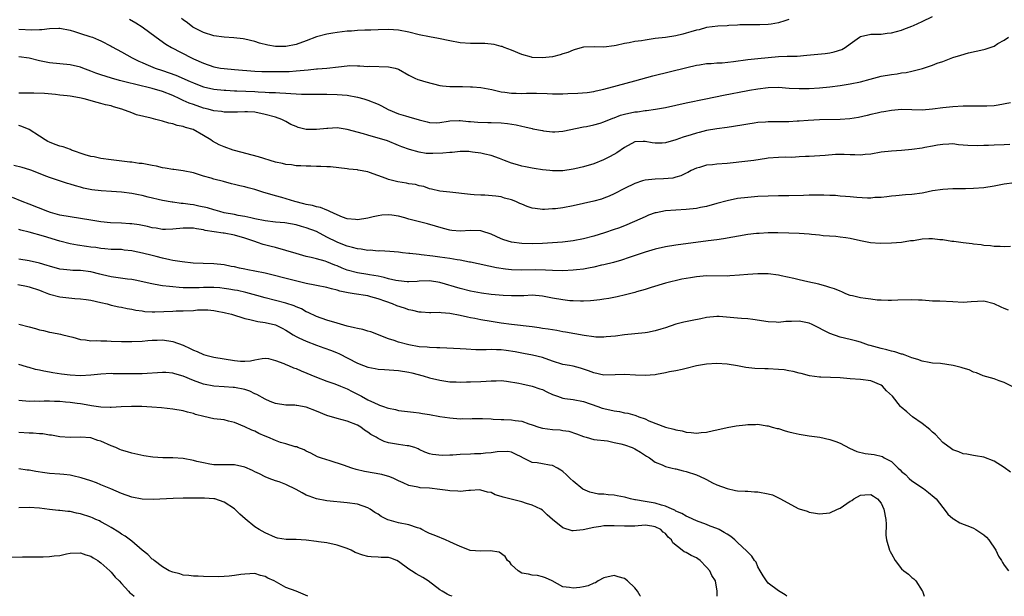
# Model space of a CAD drawing. Units: inches. Extents: x 2556000 to 2559000, y 1557000 to 1560000.
# Drawn here: x 2556383 to 2556575, y 1557000 to 1557112 of the extents above; entities that cross this region are included whole.
import ezdxf

# ---------------------------------------------------------------- set-up
doc = ezdxf.new("R2010")
doc.units = ezdxf.units.IN
doc.header["$MEASUREMENT"] = 0
doc.layers.add('LD25561557_2ft', color=9, linetype='Continuous')

msp = doc.modelspace()

# ---------------------------------------------------------------- linework, layer by layer
at = {"layer": 'LD25561557_2ft'}
for points, elevation in [([(2556404.54, 1557112.54), (2556405.82, 1557111.82), (2556407.04, 1557111.04), (2556409.77, 1557109), (2556411.66, 1557107.66), (2556412.74, 1557107), (2556416.62, 1557105), (2556417, 1557104.83), (2556419, 1557103.93), (2556421, 1557103.25), (2556422.32, 1557103), (2556423, 1557102.89), (2556425, 1557102.7), (2556429, 1557102.4), (2556430.34, 1557102.34), (2556433, 1557102.31), (2556435.66, 1557102.34), (2556437, 1557102.43), (2556438.6, 1557102.6), (2556439.36, 1557102.64), (2556441, 1557102.82), (2556441.18, 1557102.82), (2556443.02, 1557102.98), (2556445.27, 1557103.27), (2556447, 1557103.45), (2556447.49, 1557103.48), (2556449, 1557103.45), (2556449.46, 1557103.46), (2556451, 1557103.32), (2556451.34, 1557103.34), (2556455, 1557103.27), (2556456.32, 1557103), (2556457, 1557102.79), (2556459, 1557101.59), (2556460.16, 1557101), (2556460.75, 1557100.75), (2556461, 1557100.71), (2556462.29, 1557100.29), (2556465, 1557099.63), (2556465.55, 1557099.55), (2556467, 1557099.43), (2556469, 1557099.39), (2556469.41, 1557099.41), (2556471, 1557099.36), (2556471.37, 1557099.37), (2556473, 1557099.23), (2556475.18, 1557098.82), (2556477, 1557098.38), (2556477.7, 1557098.3), (2556479, 1557098.08), (2556479.91, 1557098.09), (2556481, 1557098.04), (2556481.89, 1557098.11), (2556483.87, 1557098.13), (2556485.93, 1557098.07), (2556487, 1557097.98), (2556488, 1557098), (2556489, 1557097.96), (2556489.97, 1557098.03), (2556491.89, 1557098.11), (2556493.74, 1557098.26), (2556495, 1557098.45), (2556495.47, 1557098.53), (2556497, 1557098.9), (2556499.63, 1557099.63), (2556503, 1557100.53), (2556506.5, 1557101.5), (2556513.13, 1557103.13), (2556515, 1557103.56), (2556515.64, 1557103.64), (2556517, 1557103.89), (2556517.91, 1557103.91), (2556519, 1557104.04), (2556520.05, 1557104.05), (2556522.25, 1557104.25), (2556525, 1557104.65), (2556527, 1557104.89), (2556529, 1557105.09), (2556531, 1557105.25), (2556532.71, 1557105.29), (2556533, 1557105.31), (2556534.66, 1557105.34), (2556536.51, 1557105.49), (2556540.13, 1557105.87), (2556541, 1557105.99), (2556541.84, 1557106.16), (2556543.36, 1557106.64), (2556543.98, 1557107), (2556545, 1557107.7), (2556546.79, 1557109), (2556547, 1557109.13), (2556549, 1557109.62), (2556549.6, 1557109.6), (2556551, 1557109.63), (2556552.2, 1557109.8), (2556553, 1557109.87), (2556555, 1557110.41), (2556555.44, 1557110.56), (2556557, 1557111.15), (2556557.31, 1557111.31), (2556559, 1557112.1), (2556561, 1557113.07)], 7116), ([(2556533, 1557112.45), (2556532.22, 1557112.22), (2556531, 1557111.81), (2556529.56, 1557111.56), (2556529, 1557111.5), (2556527.4, 1557111.4), (2556527, 1557111.42), (2556525, 1557111.45), (2556523.44, 1557111.44), (2556523, 1557111.39), (2556521.31, 1557111.31), (2556521, 1557111.26), (2556519.16, 1557111.16), (2556517, 1557110.88), (2556515.52, 1557110.48), (2556515, 1557110.38), (2556513.93, 1557110.07), (2556513, 1557109.78), (2556512.36, 1557109.64), (2556511, 1557109.27), (2556509, 1557108.97), (2556507, 1557108.75), (2556505, 1557108.46), (2556504.32, 1557108.32), (2556503, 1557108.15), (2556501.89, 1557107.89), (2556501, 1557107.79), (2556499.39, 1557107.39), (2556499, 1557107.35), (2556497, 1557107.08), (2556495.13, 1557107.13), (2556493, 1557107.05), (2556491.41, 1557106.59), (2556491, 1557106.52), (2556489.95, 1557106.05), (2556489, 1557105.76), (2556488.44, 1557105.56), (2556487, 1557105.18), (2556485, 1557104.97), (2556483, 1557105.09), (2556482.86, 1557105.14), (2556481, 1557105.62), (2556479, 1557106.48), (2556477.58, 1557107), (2556477.18, 1557107.18), (2556477, 1557107.21), (2556475.59, 1557107.59), (2556473.76, 1557107.76), (2556473, 1557107.79), (2556471, 1557107.78), (2556469, 1557107.91), (2556467, 1557108.29), (2556464.76, 1557108.76), (2556463, 1557109.09), (2556461, 1557109.51), (2556459, 1557110), (2556457, 1557110.37), (2556455, 1557110.51), (2556453, 1557110.47), (2556451.59, 1557110.41), (2556450.4, 1557110.4), (2556449, 1557110.32), (2556447.79, 1557110.21), (2556447, 1557110.17), (2556445, 1557109.95), (2556444.18, 1557109.82), (2556443, 1557109.61), (2556441, 1557109.1), (2556439, 1557108.33), (2556437, 1557107.59), (2556435, 1557107.2), (2556433, 1557107.23), (2556431.48, 1557107.48), (2556429.87, 1557107.87), (2556429, 1557108.17), (2556427, 1557108.66), (2556426.71, 1557108.71), (2556424.92, 1557108.92), (2556423, 1557109.02), (2556421, 1557109.3), (2556419, 1557109.94), (2556417, 1557110.92), (2556416.88, 1557111), (2556415.83, 1557111.83), (2556415, 1557112.4), (2556414.68, 1557112.67)], 7114), ([(2556383, 1557110.59), (2556385.53, 1557110.47), (2556387, 1557110.53), (2556387.48, 1557110.52), (2556389, 1557110.74), (2556390.8, 1557110.8), (2556391, 1557110.79), (2556393, 1557110.37), (2556393.87, 1557110.13), (2556395, 1557109.74), (2556396.83, 1557109.17), (2556397.33, 1557109), (2556398.53, 1557108.53), (2556399, 1557108.3), (2556401, 1557107.26), (2556401.16, 1557107.16), (2556403, 1557106.17), (2556405.11, 1557105), (2556406.37, 1557104.37), (2556407, 1557104.11), (2556407.73, 1557103.73), (2556409.54, 1557103), (2556411, 1557102.51), (2556413.61, 1557101.61), (2556416.4, 1557100.4), (2556417, 1557100.11), (2556417.79, 1557099.79), (2556419, 1557099.34), (2556421, 1557098.89), (2556423, 1557098.67), (2556423.33, 1557098.67), (2556425, 1557098.56), (2556425.44, 1557098.56), (2556429, 1557098.42), (2556429.63, 1557098.37), (2556431, 1557098.32), (2556431.74, 1557098.26), (2556433, 1557098.23), (2556433.84, 1557098.16), (2556435, 1557098.13), (2556435.97, 1557098.03), (2556437, 1557097.99), (2556438.09, 1557097.91), (2556440.12, 1557097.88), (2556441, 1557097.89), (2556443, 1557097.88), (2556445, 1557097.84), (2556447, 1557097.69), (2556449, 1557097.33), (2556450.23, 1557097), (2556451, 1557096.77), (2556453, 1557095.96), (2556453.63, 1557095.63), (2556454.93, 1557094.93), (2556457, 1557094.08), (2556458.33, 1557093.67), (2556459, 1557093.52), (2556461, 1557092.92), (2556462.53, 1557092.53), (2556463, 1557092.38), (2556464.35, 1557092.35), (2556465, 1557092.37), (2556466.63, 1557092.63), (2556467, 1557092.71), (2556468.77, 1557092.77), (2556469, 1557092.8), (2556470.6, 1557092.6), (2556471, 1557092.59), (2556472.45, 1557092.45), (2556474.4, 1557092.4), (2556475, 1557092.41), (2556477, 1557092.34), (2556478.2, 1557092.2), (2556479.92, 1557091.92), (2556481, 1557091.64), (2556481.56, 1557091.56), (2556483, 1557091.19), (2556483.17, 1557091.17), (2556485, 1557090.8), (2556485.24, 1557090.76), (2556487, 1557090.59), (2556487.43, 1557090.57), (2556489, 1557090.67), (2556493, 1557091.53), (2556493.58, 1557091.58), (2556495, 1557091.9), (2556496.24, 1557092.24), (2556497, 1557092.51), (2556498.75, 1557093.25), (2556499, 1557093.32), (2556500.2, 1557093.8), (2556501, 1557094.02), (2556503, 1557094.46), (2556503.51, 1557094.49), (2556505, 1557094.71), (2556505.29, 1557094.71), (2556507.03, 1557094.97), (2556509, 1557095.34), (2556513, 1557096.23), (2556516.87, 1557097), (2556520.29, 1557097.71), (2556525, 1557098.61), (2556525.34, 1557098.66), (2556527, 1557098.98), (2556529, 1557099.24), (2556531, 1557099.28), (2556533.1, 1557099.1), (2556535, 1557098.99), (2556537, 1557099.03), (2556539, 1557099.16), (2556541, 1557099.34), (2556543, 1557099.57), (2556545, 1557099.9), (2556547, 1557100.34), (2556548.84, 1557100.84), (2556551, 1557101.4), (2556553, 1557101.77), (2556554.11, 1557101.89), (2556555, 1557102.04), (2556555.85, 1557102.15), (2556557, 1557102.39), (2556559.07, 1557102.93), (2556561, 1557103.57), (2556561.94, 1557103.94), (2556563, 1557104.3), (2556565, 1557105.03), (2556566.5, 1557105.5), (2556568.05, 1557105.95), (2556571, 1557106.64), (2556571.3, 1557106.7), (2556573, 1557107.28), (2556573.76, 1557107.76), (2556575, 1557108.45), (2556575.8, 1557109)], 7118), ([(2556576.23, 1557096.23), (2556573.79, 1557095.79), (2556573, 1557095.63), (2556571.6, 1557095.6), (2556571, 1557095.54), (2556569.6, 1557095.6), (2556567, 1557095.54), (2556565, 1557095.42), (2556563, 1557095.23), (2556561, 1557094.98), (2556559, 1557094.82), (2556557, 1557094.83), (2556555, 1557094.89), (2556553, 1557094.75), (2556551.53, 1557094.47), (2556551, 1557094.39), (2556550.23, 1557094.23), (2556549, 1557093.93), (2556548.27, 1557093.73), (2556546.62, 1557093.38), (2556544.88, 1557093.12), (2556542.99, 1557092.99), (2556539, 1557092.89), (2556536.79, 1557092.79), (2556535, 1557092.65), (2556534.64, 1557092.64), (2556533, 1557092.53), (2556532.54, 1557092.54), (2556531, 1557092.51), (2556529, 1557092.52), (2556528.47, 1557092.47), (2556527, 1557092.4), (2556526.26, 1557092.26), (2556525, 1557092.09), (2556523.85, 1557091.85), (2556521, 1557091.38), (2556519, 1557091.15), (2556517, 1557090.83), (2556515.56, 1557090.44), (2556515, 1557090.33), (2556514, 1557090), (2556512.46, 1557089.54), (2556511, 1557089.02), (2556509, 1557088.45), (2556508.37, 1557088.37), (2556507, 1557088.35), (2556506.39, 1557088.39), (2556505, 1557088.7), (2556504.66, 1557088.66), (2556503, 1557088.62), (2556501, 1557087.54), (2556499.5, 1557086.5), (2556498.22, 1557085.78), (2556496.88, 1557085.12), (2556495, 1557084.35), (2556493, 1557083.72), (2556491.33, 1557083.33), (2556491, 1557083.26), (2556489, 1557082.97), (2556487, 1557082.94), (2556486.43, 1557083), (2556485, 1557083.16), (2556483.42, 1557083.42), (2556483, 1557083.47), (2556481.73, 1557083.73), (2556481, 1557083.85), (2556480.13, 1557084.13), (2556479, 1557084.47), (2556477.61, 1557085), (2556477, 1557085.26), (2556476.63, 1557085.37), (2556475, 1557085.96), (2556473.8, 1557086.2), (2556473, 1557086.41), (2556471.4, 1557086.6), (2556471, 1557086.67), (2556470.7, 1557086.7), (2556469, 1557086.71), (2556467.45, 1557086.55), (2556467, 1557086.55), (2556465.62, 1557086.38), (2556463.66, 1557086.34), (2556463, 1557086.33), (2556462.37, 1557086.37), (2556461, 1557086.58), (2556459.09, 1557087.09), (2556457.61, 1557087.61), (2556457, 1557087.9), (2556454.8, 1557088.8), (2556454.16, 1557089), (2556453, 1557089.36), (2556451, 1557089.92), (2556450.17, 1557090.17), (2556447, 1557091.03), (2556445, 1557091.32), (2556443.23, 1557091.23), (2556443, 1557091.24), (2556441.02, 1557091.02), (2556439, 1557091.04), (2556437.43, 1557091.43), (2556437, 1557091.58), (2556436.02, 1557092.02), (2556435, 1557092.6), (2556434.73, 1557092.73), (2556434.26, 1557093), (2556433, 1557093.43), (2556431, 1557093.96), (2556429, 1557094.37), (2556427.55, 1557094.45), (2556427, 1557094.49), (2556425.6, 1557094.4), (2556423.63, 1557094.37), (2556423, 1557094.4), (2556422.51, 1557094.51), (2556421, 1557094.69), (2556419.86, 1557095), (2556419, 1557095.21), (2556417, 1557095.87), (2556416.17, 1557096.17), (2556415, 1557096.7), (2556414.78, 1557096.78), (2556414.36, 1557097), (2556413, 1557097.62), (2556411, 1557098.4), (2556409, 1557099.03), (2556405.77, 1557099.77), (2556404.17, 1557100.17), (2556402.58, 1557100.58), (2556401.04, 1557101), (2556399, 1557101.65), (2556397.99, 1557101.99), (2556397, 1557102.4), (2556395.44, 1557103), (2556395, 1557103.18), (2556393, 1557103.66), (2556391, 1557103.83), (2556389, 1557104.03), (2556387, 1557104.43), (2556385, 1557104.91), (2556383, 1557105.21)], 7120), ([(2556576.09, 1557088.09), (2556575, 1557088.01), (2556573, 1557087.96), (2556571.9, 1557087.9), (2556571, 1557087.89), (2556569.84, 1557087.84), (2556567.89, 1557087.89), (2556567, 1557087.99), (2556566.06, 1557088.06), (2556565, 1557088.21), (2556564.18, 1557088.18), (2556563, 1557088.12), (2556561.96, 1557087.96), (2556561, 1557087.75), (2556559.52, 1557087.52), (2556559, 1557087.41), (2556557, 1557087.14), (2556555, 1557086.94), (2556553, 1557086.82), (2556551, 1557086.59), (2556549, 1557086.24), (2556547.86, 1557086.14), (2556547, 1557086.03), (2556545.89, 1557086.11), (2556545, 1557086.11), (2556543.83, 1557086.17), (2556543, 1557086.17), (2556542.14, 1557086.14), (2556540.08, 1557085.92), (2556537, 1557085.75), (2556536.26, 1557085.74), (2556535, 1557085.66), (2556533.59, 1557085.59), (2556532.4, 1557085.6), (2556531, 1557085.56), (2556529, 1557085.41), (2556528.66, 1557085.34), (2556526.17, 1557085), (2556525, 1557084.86), (2556521, 1557084.41), (2556519, 1557084.25), (2556518.14, 1557084.14), (2556517, 1557084.05), (2556515.64, 1557083.64), (2556515, 1557083.49), (2556513.98, 1557083), (2556513.35, 1557082.65), (2556513, 1557082.5), (2556512, 1557082), (2556511, 1557081.73), (2556510.44, 1557081.56), (2556508.63, 1557081.37), (2556507, 1557081.33), (2556505, 1557081.13), (2556504.54, 1557081), (2556503, 1557080.52), (2556501, 1557079.54), (2556499, 1557078.46), (2556497.99, 1557078.01), (2556497, 1557077.61), (2556496.54, 1557077.46), (2556495, 1557077.04), (2556493, 1557076.56), (2556491, 1557076.12), (2556489, 1557075.77), (2556487.58, 1557075.58), (2556487, 1557075.52), (2556485.44, 1557075.44), (2556485, 1557075.44), (2556483.59, 1557075.59), (2556483, 1557075.71), (2556482.01, 1557076.01), (2556481, 1557076.45), (2556480.61, 1557076.61), (2556479.85, 1557077), (2556479, 1557077.32), (2556477.64, 1557077.64), (2556477, 1557077.86), (2556475.96, 1557078.04), (2556473.8, 1557078.2), (2556473, 1557078.19), (2556471.71, 1557078.29), (2556471, 1557078.32), (2556467, 1557078.81), (2556465, 1557079.02), (2556463.41, 1557079.41), (2556463, 1557079.48), (2556461.88, 1557079.88), (2556461, 1557080.05), (2556460.28, 1557080.28), (2556459, 1557080.45), (2556458.56, 1557080.56), (2556456.81, 1557080.81), (2556455, 1557081.25), (2556454.55, 1557081.45), (2556451.35, 1557082.65), (2556451, 1557082.76), (2556449.11, 1557083.11), (2556449, 1557083.14), (2556447.29, 1557083.29), (2556447, 1557083.36), (2556443.71, 1557083.71), (2556443, 1557083.73), (2556441.83, 1557083.83), (2556441, 1557083.82), (2556439.89, 1557083.89), (2556439, 1557083.85), (2556437.95, 1557083.95), (2556437, 1557083.94), (2556436.1, 1557084.1), (2556435, 1557084.2), (2556434.36, 1557084.36), (2556433, 1557084.68), (2556429.7, 1557085.7), (2556425, 1557086.93), (2556424.76, 1557087), (2556423, 1557087.63), (2556422.06, 1557088.06), (2556420.76, 1557088.76), (2556420.39, 1557089), (2556419, 1557089.85), (2556416.99, 1557091), (2556415.44, 1557091.44), (2556415, 1557091.62), (2556413.82, 1557091.82), (2556413, 1557092.12), (2556412.23, 1557092.23), (2556411, 1557092.64), (2556410.7, 1557092.7), (2556409.66, 1557093), (2556408.76, 1557093.24), (2556405.91, 1557093.91), (2556405, 1557094.24), (2556403.07, 1557095), (2556401.45, 1557095.45), (2556401, 1557095.61), (2556399.86, 1557095.86), (2556399, 1557096.11), (2556398.29, 1557096.29), (2556395.75, 1557097), (2556394.81, 1557097.19), (2556393, 1557097.49), (2556392.44, 1557097.56), (2556391, 1557097.72), (2556390.16, 1557097.84), (2556387.97, 1557098.03), (2556385.9, 1557098.1), (2556385, 1557098.1), (2556383, 1557098.13)], 7122), ([(2556577, 1557080.61), (2556575, 1557080.36), (2556573, 1557079.99), (2556571, 1557079.67), (2556569, 1557079.5), (2556567.44, 1557079.44), (2556565.42, 1557079.42), (2556565, 1557079.43), (2556563, 1557079.33), (2556561, 1557079.03), (2556559.33, 1557078.67), (2556559, 1557078.61), (2556557, 1557078.33), (2556555.75, 1557078.25), (2556553.89, 1557078.11), (2556553, 1557078.03), (2556552.1, 1557077.9), (2556551, 1557077.79), (2556549.75, 1557077.75), (2556549, 1557077.66), (2556548.36, 1557077.64), (2556546.27, 1557077.73), (2556545, 1557077.86), (2556544.07, 1557077.93), (2556543, 1557078.05), (2556542.13, 1557078.13), (2556541, 1557078.18), (2556539.81, 1557078.19), (2556539, 1557078.22), (2556537.81, 1557078.19), (2556537, 1557078.19), (2556535.85, 1557078.15), (2556533, 1557078.1), (2556531, 1557078.08), (2556529, 1557078.04), (2556527, 1557077.94), (2556525, 1557077.79), (2556523, 1557077.55), (2556521, 1557077.13), (2556519, 1557076.56), (2556517, 1557076.02), (2556515.8, 1557075.8), (2556515, 1557075.64), (2556513, 1557075.4), (2556509, 1557075.13), (2556507.2, 1557074.8), (2556507, 1557074.75), (2556505.71, 1557074.29), (2556505, 1557074.01), (2556502.95, 1557073.05), (2556501, 1557072.23), (2556499.81, 1557071.81), (2556499, 1557071.5), (2556497.11, 1557070.89), (2556495, 1557070.22), (2556493, 1557069.68), (2556491, 1557069.3), (2556488.95, 1557069.05), (2556487, 1557068.92), (2556485, 1557068.81), (2556483, 1557068.74), (2556481, 1557068.78), (2556479, 1557069.05), (2556477.5, 1557069.5), (2556477, 1557069.67), (2556475, 1557070.58), (2556473.2, 1557071.2), (2556473, 1557071.24), (2556471, 1557071.3), (2556469, 1557071.17), (2556467.33, 1557071.33), (2556467, 1557071.38), (2556465.72, 1557071.72), (2556462.61, 1557072.61), (2556459, 1557073.54), (2556458.23, 1557073.77), (2556457, 1557074.09), (2556455.7, 1557074.3), (2556455, 1557074.39), (2556453.71, 1557074.29), (2556453, 1557074.19), (2556452.01, 1557073.99), (2556451, 1557073.7), (2556449, 1557073.41), (2556448.56, 1557073.44), (2556447, 1557073.61), (2556446.06, 1557073.94), (2556445, 1557074.36), (2556443.62, 1557075), (2556443.22, 1557075.22), (2556443, 1557075.28), (2556441.78, 1557075.78), (2556441, 1557075.94), (2556440.2, 1557076.2), (2556439, 1557076.42), (2556438.55, 1557076.55), (2556436.75, 1557077), (2556434.25, 1557077.75), (2556433, 1557078.06), (2556431.46, 1557078.54), (2556430.74, 1557078.74), (2556429, 1557079.32), (2556427.66, 1557079.66), (2556427, 1557079.85), (2556426.03, 1557080.03), (2556425, 1557080.31), (2556424.43, 1557080.43), (2556422.87, 1557080.87), (2556421, 1557081.35), (2556420.48, 1557081.52), (2556419, 1557081.94), (2556417, 1557082.56), (2556415, 1557082.95), (2556413.2, 1557083.2), (2556413, 1557083.2), (2556411.51, 1557083.51), (2556411, 1557083.55), (2556409.84, 1557083.84), (2556409, 1557083.99), (2556407, 1557084.36), (2556406.42, 1557084.42), (2556405, 1557084.62), (2556404.65, 1557084.65), (2556401, 1557085.13), (2556399, 1557085.38), (2556397.67, 1557085.67), (2556397, 1557085.77), (2556395.92, 1557086.08), (2556393.29, 1557087), (2556393.09, 1557087.09), (2556391.61, 1557087.61), (2556391, 1557087.8), (2556390.11, 1557088.11), (2556389, 1557088.54), (2556388.68, 1557088.68), (2556388.13, 1557089), (2556387, 1557089.72), (2556385, 1557091.04), (2556383.59, 1557091.59), (2556383, 1557091.8)], 7124), ([(2556576.19, 1557068.19), (2556575, 1557068.17), (2556574.22, 1557068.22), (2556573, 1557068.22), (2556572.32, 1557068.32), (2556571, 1557068.43), (2556570.52, 1557068.52), (2556569, 1557068.68), (2556568.73, 1557068.73), (2556567, 1557068.92), (2556565.18, 1557069.18), (2556564.8, 1557069.2), (2556563, 1557069.5), (2556562.47, 1557069.53), (2556561, 1557069.71), (2556560.3, 1557069.7), (2556559, 1557069.64), (2556557.32, 1557069.32), (2556556.72, 1557069.28), (2556555, 1557068.96), (2556553, 1557068.83), (2556550.8, 1557068.8), (2556548.95, 1557068.95), (2556547, 1557069.34), (2556545, 1557069.78), (2556544.12, 1557069.88), (2556543, 1557070.05), (2556542.16, 1557070.16), (2556539.69, 1557070.31), (2556539, 1557070.41), (2556537.46, 1557070.54), (2556537, 1557070.6), (2556535, 1557070.75), (2556533, 1557070.82), (2556530.85, 1557070.85), (2556529, 1557070.85), (2556527.24, 1557070.76), (2556527, 1557070.76), (2556526.74, 1557070.74), (2556525, 1557070.52), (2556520.3, 1557069.7), (2556519, 1557069.51), (2556517.32, 1557069.32), (2556511, 1557068.47), (2556509, 1557068.15), (2556507, 1557067.7), (2556505, 1557067.09), (2556501.94, 1557066.06), (2556500.44, 1557065.56), (2556498.88, 1557065.12), (2556497, 1557064.63), (2556496.54, 1557064.54), (2556495, 1557064.16), (2556493.99, 1557063.99), (2556493, 1557063.79), (2556491.65, 1557063.65), (2556491, 1557063.57), (2556489, 1557063.48), (2556487, 1557063.51), (2556485.59, 1557063.59), (2556483.64, 1557063.64), (2556481, 1557063.6), (2556479, 1557063.67), (2556477.81, 1557063.81), (2556476.08, 1557064.08), (2556471, 1557065.16), (2556470.82, 1557065.18), (2556469, 1557065.53), (2556468.4, 1557065.6), (2556467, 1557065.84), (2556466.02, 1557065.98), (2556465, 1557066.14), (2556463.67, 1557066.32), (2556461.39, 1557066.61), (2556461, 1557066.62), (2556459.15, 1557066.85), (2556459, 1557066.85), (2556457.76, 1557067), (2556457, 1557067.12), (2556455.25, 1557067.25), (2556453.35, 1557067.35), (2556453, 1557067.32), (2556451.47, 1557067.47), (2556451, 1557067.45), (2556449.69, 1557067.69), (2556449, 1557067.74), (2556448.04, 1557068.04), (2556447, 1557068.25), (2556446.48, 1557068.48), (2556445, 1557069.02), (2556443, 1557070.05), (2556441, 1557071.11), (2556439, 1557071.85), (2556438.09, 1557072.09), (2556437, 1557072.43), (2556434.84, 1557072.84), (2556433, 1557072.96), (2556431, 1557073.19), (2556429, 1557073.63), (2556428.22, 1557073.78), (2556427, 1557074.08), (2556425.72, 1557074.28), (2556425, 1557074.43), (2556423, 1557074.79), (2556422.15, 1557075), (2556421.27, 1557075.27), (2556421, 1557075.33), (2556419.73, 1557075.73), (2556418.1, 1557076.1), (2556417, 1557076.32), (2556416.38, 1557076.38), (2556415, 1557076.62), (2556414.62, 1557076.62), (2556413, 1557076.86), (2556412.86, 1557076.86), (2556411, 1557077.16), (2556408.19, 1557077.81), (2556407, 1557078.12), (2556406.29, 1557078.29), (2556405, 1557078.52), (2556403, 1557078.78), (2556401.07, 1557078.93), (2556399.05, 1557079.05), (2556397.25, 1557079.25), (2556395.59, 1557079.59), (2556395, 1557079.76), (2556394.02, 1557080.02), (2556393, 1557080.37), (2556392.5, 1557080.5), (2556389, 1557081.66), (2556387.95, 1557082.05), (2556385.52, 1557083), (2556385.14, 1557083.14), (2556383.62, 1557083.62), (2556382.01, 1557084.01)], 7126), ([(2556575.79, 1557055.79), (2556575, 1557056.11), (2556574.39, 1557056.39), (2556573, 1557057.06), (2556571, 1557057.57), (2556568.56, 1557057.44), (2556567, 1557057.32), (2556565, 1557057.41), (2556562.46, 1557057.54), (2556561, 1557057.58), (2556559, 1557057.73), (2556558.26, 1557057.74), (2556557, 1557057.83), (2556554.24, 1557057.76), (2556553, 1557057.66), (2556552.34, 1557057.66), (2556551, 1557057.74), (2556550.24, 1557057.76), (2556549, 1557057.92), (2556547.96, 1557058.04), (2556547, 1557058.17), (2556545.42, 1557058.58), (2556545, 1557058.67), (2556544.13, 1557059), (2556543.35, 1557059.35), (2556543, 1557059.47), (2556541.94, 1557059.94), (2556541, 1557060.23), (2556540.43, 1557060.43), (2556538.84, 1557060.84), (2556536.71, 1557061.29), (2556535, 1557061.69), (2556533.98, 1557061.98), (2556531.53, 1557062.47), (2556531, 1557062.6), (2556529, 1557062.85), (2556527, 1557062.88), (2556525, 1557062.73), (2556523.41, 1557062.59), (2556521.53, 1557062.47), (2556521, 1557062.45), (2556517, 1557062.47), (2556515.65, 1557062.35), (2556515, 1557062.32), (2556513.89, 1557062.11), (2556513, 1557061.97), (2556512.19, 1557061.81), (2556509, 1557061.03), (2556506.21, 1557060.21), (2556505, 1557059.82), (2556503.37, 1557059.37), (2556503, 1557059.25), (2556501.22, 1557058.78), (2556499.6, 1557058.39), (2556497.94, 1557058.06), (2556497, 1557057.92), (2556496.2, 1557057.8), (2556495, 1557057.67), (2556494.38, 1557057.62), (2556493, 1557057.54), (2556492.46, 1557057.54), (2556491, 1557057.59), (2556490.36, 1557057.64), (2556489, 1557057.79), (2556487, 1557058.13), (2556485, 1557058.54), (2556483, 1557058.72), (2556481.38, 1557058.62), (2556481, 1557058.62), (2556479.43, 1557058.57), (2556479, 1557058.58), (2556477.34, 1557058.66), (2556475, 1557058.87), (2556473.11, 1557059.11), (2556471, 1557059.53), (2556469, 1557060.04), (2556465, 1557061.2), (2556463, 1557061.49), (2556461, 1557061.42), (2556460.62, 1557061.38), (2556459, 1557061.31), (2556458.68, 1557061.32), (2556457, 1557061.49), (2556456.42, 1557061.58), (2556455, 1557061.92), (2556454.17, 1557062.17), (2556453, 1557062.4), (2556451.31, 1557062.69), (2556451, 1557062.75), (2556449, 1557063.06), (2556447, 1557063.62), (2556445.99, 1557063.99), (2556445, 1557064.43), (2556444.57, 1557064.57), (2556443, 1557065.23), (2556442.66, 1557065.34), (2556441, 1557065.81), (2556439.94, 1557066.06), (2556439, 1557066.27), (2556437, 1557066.82), (2556435, 1557067.45), (2556433, 1557068), (2556432.19, 1557068.19), (2556430.62, 1557068.62), (2556429.52, 1557069), (2556429, 1557069.15), (2556427, 1557069.81), (2556425, 1557070.42), (2556423, 1557070.81), (2556422.82, 1557070.82), (2556419.33, 1557071.33), (2556419, 1557071.43), (2556417.62, 1557071.62), (2556417, 1557071.78), (2556415.77, 1557071.77), (2556415, 1557071.8), (2556413, 1557071.58), (2556411.55, 1557071.55), (2556411, 1557071.53), (2556409.75, 1557071.75), (2556409, 1557071.85), (2556408.09, 1557072.09), (2556406.43, 1557072.43), (2556405, 1557072.62), (2556404.65, 1557072.65), (2556403, 1557072.74), (2556400.83, 1557072.83), (2556399, 1557073), (2556397, 1557073.31), (2556393, 1557073.98), (2556391, 1557074.34), (2556389.19, 1557074.81), (2556388.62, 1557075), (2556385, 1557076.49), (2556383.66, 1557077), (2556381.79, 1557077.79)], 7128), ([(2556576.79, 1557040.79), (2556575, 1557041.7), (2556574, 1557042), (2556573, 1557042.41), (2556570.89, 1557043), (2556569.56, 1557043.56), (2556569, 1557043.72), (2556568.15, 1557044.15), (2556567, 1557044.48), (2556566.62, 1557044.62), (2556565.03, 1557045.03), (2556562.6, 1557045.4), (2556561, 1557045.49), (2556560.38, 1557045.62), (2556559, 1557045.83), (2556558.17, 1557046.17), (2556557, 1557046.5), (2556555.66, 1557047), (2556555.19, 1557047.19), (2556555, 1557047.22), (2556553.7, 1557047.7), (2556553, 1557047.81), (2556552.09, 1557048.09), (2556551, 1557048.31), (2556548.89, 1557048.89), (2556548.54, 1557049), (2556547, 1557049.56), (2556546.26, 1557049.74), (2556545, 1557050.1), (2556543, 1557050.54), (2556541, 1557051.22), (2556537.55, 1557053), (2556537, 1557053.24), (2556535, 1557053.65), (2556533.56, 1557053.56), (2556533, 1557053.59), (2556532.41, 1557053.59), (2556531, 1557053.41), (2556530.55, 1557053.45), (2556529, 1557053.5), (2556525.99, 1557053.99), (2556525, 1557054.11), (2556523.82, 1557054.18), (2556523, 1557054.26), (2556519.45, 1557054.55), (2556519, 1557054.56), (2556517, 1557054.37), (2556515.89, 1557054.11), (2556514.21, 1557053.79), (2556512.55, 1557053.45), (2556511, 1557053.05), (2556509, 1557052.37), (2556508.11, 1557052.11), (2556507, 1557051.75), (2556505.46, 1557051.46), (2556505, 1557051.36), (2556501, 1557050.99), (2556499.25, 1557050.75), (2556497.43, 1557050.57), (2556497, 1557050.54), (2556495.44, 1557050.56), (2556495, 1557050.59), (2556493.17, 1557050.83), (2556489.52, 1557051.52), (2556489, 1557051.6), (2556487.83, 1557051.83), (2556487, 1557051.94), (2556486.12, 1557052.12), (2556485, 1557052.25), (2556484.36, 1557052.36), (2556483, 1557052.53), (2556479, 1557052.98), (2556477, 1557053.26), (2556475, 1557053.57), (2556473, 1557053.92), (2556471.83, 1557054.17), (2556471, 1557054.33), (2556470.43, 1557054.43), (2556469, 1557054.77), (2556467, 1557055.14), (2556465.27, 1557055.26), (2556465, 1557055.32), (2556463.28, 1557055.28), (2556463, 1557055.29), (2556461.4, 1557055.4), (2556461, 1557055.4), (2556459.74, 1557055.74), (2556459, 1557055.86), (2556458.16, 1557056.16), (2556456.65, 1557056.65), (2556455.82, 1557057), (2556454.53, 1557057.47), (2556453, 1557058), (2556451.58, 1557058.42), (2556451, 1557058.56), (2556448.36, 1557059), (2556447.16, 1557059.16), (2556445.51, 1557059.51), (2556445, 1557059.69), (2556443.93, 1557059.93), (2556443, 1557060.21), (2556441, 1557060.6), (2556440.68, 1557060.68), (2556439, 1557061), (2556436.37, 1557061.63), (2556430.98, 1557062.98), (2556429, 1557063.4), (2556427.64, 1557063.64), (2556427, 1557063.78), (2556425.97, 1557063.97), (2556425, 1557064.22), (2556424.34, 1557064.34), (2556423, 1557064.62), (2556421, 1557064.83), (2556418.9, 1557064.9), (2556416.99, 1557064.99), (2556414.79, 1557065.21), (2556413, 1557065.48), (2556412.41, 1557065.59), (2556411, 1557065.93), (2556409.75, 1557066.25), (2556409, 1557066.46), (2556407.07, 1557066.93), (2556405.27, 1557067.27), (2556405, 1557067.34), (2556403.51, 1557067.51), (2556403, 1557067.59), (2556401.65, 1557067.65), (2556401, 1557067.65), (2556399.78, 1557067.78), (2556399, 1557067.79), (2556397.98, 1557067.98), (2556397, 1557068.07), (2556396.2, 1557068.2), (2556394.44, 1557068.44), (2556393, 1557068.71), (2556391, 1557069.22), (2556387.8, 1557070.2), (2556385.03, 1557070.97), (2556383.39, 1557071.39), (2556383, 1557071.52)], 7130), ([(2556576.22, 1557024.22), (2556575, 1557025.09), (2556573, 1557026.32), (2556571, 1557027.12), (2556569.41, 1557027.41), (2556569, 1557027.46), (2556567.71, 1557027.71), (2556567, 1557027.78), (2556566.15, 1557028.15), (2556565, 1557028.54), (2556564.73, 1557028.73), (2556563, 1557030.01), (2556561.58, 1557031.58), (2556561, 1557031.99), (2556560.51, 1557032.51), (2556559, 1557033.68), (2556557.13, 1557035), (2556556, 1557036), (2556554.89, 1557036.89), (2556554.78, 1557037), (2556553.19, 1557039), (2556552.07, 1557040.07), (2556551.26, 1557041), (2556551, 1557041.17), (2556549, 1557042.02), (2556547, 1557042.3), (2556545, 1557042.43), (2556543, 1557042.59), (2556539.27, 1557042.73), (2556539, 1557042.73), (2556537.02, 1557043.02), (2556535.45, 1557043.45), (2556535, 1557043.53), (2556533.85, 1557043.85), (2556533, 1557043.95), (2556532.13, 1557044.13), (2556531, 1557044.24), (2556529, 1557044.36), (2556528.33, 1557044.33), (2556526.41, 1557044.41), (2556524.62, 1557044.62), (2556523, 1557044.93), (2556521, 1557045.25), (2556519, 1557045.38), (2556517, 1557045.28), (2556515.4, 1557045), (2556515, 1557044.92), (2556513, 1557044.41), (2556512.24, 1557044.24), (2556511, 1557043.99), (2556509.76, 1557043.76), (2556509, 1557043.57), (2556507.24, 1557043.24), (2556507, 1557043.17), (2556505, 1557043.03), (2556503.15, 1557043.15), (2556501, 1557043.25), (2556499.18, 1557043.18), (2556497, 1557043.14), (2556495, 1557043.55), (2556493.96, 1557043.96), (2556493, 1557044.3), (2556492.46, 1557044.46), (2556491, 1557044.86), (2556490.27, 1557045), (2556489, 1557045.22), (2556487, 1557045.83), (2556485, 1557046.59), (2556483.05, 1557047.05), (2556481.34, 1557047.34), (2556481, 1557047.38), (2556479.7, 1557047.7), (2556477.96, 1557047.96), (2556477, 1557048.08), (2556476.05, 1557048.05), (2556475, 1557048.11), (2556474.04, 1557048.04), (2556473, 1557048.06), (2556472.06, 1557048.06), (2556470.17, 1557048.16), (2556469, 1557048.25), (2556466.38, 1557048.38), (2556465, 1557048.43), (2556464.47, 1557048.47), (2556463, 1557048.51), (2556462.56, 1557048.56), (2556461, 1557048.67), (2556459, 1557049.01), (2556457, 1557049.58), (2556456.1, 1557049.9), (2556455, 1557050.23), (2556451.56, 1557051.56), (2556451, 1557051.69), (2556450.01, 1557052.01), (2556449, 1557052.19), (2556448.37, 1557052.37), (2556447, 1557052.67), (2556445, 1557053.23), (2556443, 1557053.85), (2556441, 1557054.57), (2556439.37, 1557055.37), (2556439, 1557055.5), (2556438.04, 1557056.04), (2556437, 1557056.44), (2556436.62, 1557056.62), (2556435, 1557057.13), (2556431, 1557058.19), (2556429.35, 1557058.65), (2556427.22, 1557059.22), (2556425.6, 1557059.6), (2556425, 1557059.71), (2556423.92, 1557059.92), (2556423, 1557060.05), (2556422.14, 1557060.14), (2556421, 1557060.23), (2556420.21, 1557060.21), (2556419, 1557060.21), (2556418.16, 1557060.16), (2556417, 1557060.13), (2556416.13, 1557060.13), (2556415, 1557060.18), (2556414.22, 1557060.22), (2556413, 1557060.35), (2556412.38, 1557060.38), (2556411, 1557060.57), (2556410.6, 1557060.6), (2556408.92, 1557060.92), (2556405.67, 1557061.67), (2556405, 1557061.76), (2556404.16, 1557061.84), (2556401, 1557062.32), (2556399.3, 1557062.7), (2556398.8, 1557062.8), (2556397, 1557063.25), (2556395, 1557063.51), (2556393.55, 1557063.55), (2556393, 1557063.59), (2556391.71, 1557063.71), (2556391, 1557063.81), (2556389, 1557064.37), (2556388.53, 1557064.53), (2556387, 1557064.98), (2556385, 1557065.42), (2556383, 1557065.71)], 7132), ([(2556382.8, 1557060.8), (2556384.49, 1557060.49), (2556385, 1557060.36), (2556387, 1557059.7), (2556387.48, 1557059.48), (2556388.79, 1557059), (2556389, 1557058.91), (2556391, 1557058.37), (2556393.94, 1557058.06), (2556395, 1557058.01), (2556396.15, 1557057.85), (2556397, 1557057.76), (2556399, 1557057.31), (2556400.24, 1557057), (2556401, 1557056.77), (2556402.45, 1557056.45), (2556403, 1557056.36), (2556404.09, 1557056.09), (2556405, 1557056), (2556405.77, 1557055.77), (2556407, 1557055.64), (2556407.56, 1557055.56), (2556409, 1557055.5), (2556409.5, 1557055.5), (2556413, 1557055.63), (2556413.64, 1557055.64), (2556415, 1557055.68), (2556417, 1557055.76), (2556417.84, 1557055.84), (2556419, 1557055.86), (2556419.85, 1557055.85), (2556421, 1557055.76), (2556421.62, 1557055.62), (2556423, 1557055.37), (2556423.27, 1557055.27), (2556424.43, 1557055), (2556427, 1557054.18), (2556428, 1557054), (2556429.57, 1557053.57), (2556431, 1557053.38), (2556433, 1557052.91), (2556434.28, 1557052.28), (2556435, 1557051.92), (2556435.54, 1557051.54), (2556436.43, 1557051), (2556437, 1557050.68), (2556437.57, 1557050.43), (2556439, 1557049.73), (2556440.97, 1557048.97), (2556442.42, 1557048.42), (2556443.92, 1557047.92), (2556445, 1557047.46), (2556445.35, 1557047.35), (2556449, 1557045.48), (2556450.13, 1557045), (2556451, 1557044.67), (2556452.41, 1557044.41), (2556453, 1557044.27), (2556454.23, 1557044.23), (2556457, 1557044.06), (2556459, 1557043.69), (2556459.56, 1557043.56), (2556461.76, 1557043), (2556463, 1557042.63), (2556465, 1557042.14), (2556467, 1557041.83), (2556468.2, 1557041.8), (2556469, 1557041.76), (2556470.19, 1557041.81), (2556471, 1557041.82), (2556473, 1557041.91), (2556474.07, 1557041.93), (2556475, 1557042.03), (2556476, 1557042), (2556477, 1557042.07), (2556478.02, 1557041.98), (2556480.41, 1557041.59), (2556481, 1557041.42), (2556483, 1557040.97), (2556484.48, 1557040.48), (2556485, 1557040.3), (2556485.9, 1557039.9), (2556487, 1557039.36), (2556487.96, 1557039), (2556489, 1557038.63), (2556489.4, 1557038.6), (2556491, 1557038.35), (2556493, 1557037.97), (2556495.8, 1557037), (2556496.68, 1557036.68), (2556497, 1557036.59), (2556499, 1557036.16), (2556500.02, 1557036.02), (2556501, 1557035.79), (2556501.68, 1557035.68), (2556503, 1557035.29), (2556503.23, 1557035.23), (2556503.82, 1557035), (2556505, 1557034.58), (2556505.76, 1557034.24), (2556509, 1557032.97), (2556510.61, 1557032.61), (2556511, 1557032.43), (2556512.26, 1557032.26), (2556513, 1557031.99), (2556513.98, 1557031.97), (2556515, 1557031.81), (2556515.95, 1557031.95), (2556517, 1557032.01), (2556518.31, 1557032.31), (2556519, 1557032.44), (2556521, 1557032.9), (2556522.78, 1557033.22), (2556524.57, 1557033.43), (2556525, 1557033.49), (2556526.52, 1557033.48), (2556527, 1557033.58), (2556528.73, 1557033.27), (2556529, 1557033.27), (2556529.8, 1557033), (2556530.74, 1557032.74), (2556531, 1557032.69), (2556532.28, 1557032.28), (2556533, 1557032.1), (2556533.87, 1557031.87), (2556535, 1557031.61), (2556537, 1557031.3), (2556539.03, 1557031.03), (2556541, 1557030.59), (2556542.17, 1557030.17), (2556543, 1557029.84), (2556544.86, 1557028.86), (2556546.26, 1557028.26), (2556547.87, 1557027.87), (2556549.63, 1557027.63), (2556551.25, 1557027.25), (2556551.59, 1557027), (2556553, 1557026.31), (2556554.33, 1557025), (2556554.69, 1557024.69), (2556555, 1557024.35), (2556555.73, 1557023.73), (2556556.44, 1557023), (2556557, 1557022.51), (2556559.25, 1557021), (2556560.23, 1557020.23), (2556561.33, 1557019.33), (2556561.7, 1557019), (2556563, 1557017.31), (2556563.3, 1557017), (2556564.02, 1557016.02), (2556565, 1557015.15), (2556565.09, 1557015.09), (2556566.35, 1557014.35), (2556568.53, 1557013.47), (2556569, 1557013.26), (2556569.46, 1557013), (2556570.41, 1557012.41), (2556571, 1557012), (2556571.53, 1557011.53), (2556572.01, 1557011), (2556573.32, 1557009), (2556573.86, 1557007.86), (2556574.43, 1557007), (2556574.62, 1557006.62), (2556575, 1557006.06), (2556575.84, 1557005)], 7134), ([(2556383, 1557053.08), (2556385, 1557052.53), (2556386.23, 1557052.23), (2556387, 1557051.94), (2556387.8, 1557051.8), (2556389, 1557051.48), (2556389.42, 1557051.42), (2556391.1, 1557051.1), (2556391.55, 1557051), (2556393.49, 1557050.51), (2556395, 1557050.09), (2556395.98, 1557050.02), (2556397, 1557049.84), (2556398.1, 1557049.9), (2556399, 1557049.82), (2556400.17, 1557049.83), (2556401, 1557049.76), (2556403, 1557049.68), (2556404.33, 1557049.67), (2556405, 1557049.68), (2556407, 1557049.78), (2556408.11, 1557049.89), (2556409, 1557049.94), (2556409.94, 1557049.94), (2556411, 1557049.98), (2556413, 1557049.68), (2556415, 1557048.95), (2556416.35, 1557048.35), (2556417, 1557048), (2556417.73, 1557047.73), (2556419, 1557047.12), (2556419.45, 1557047), (2556421, 1557046.63), (2556425, 1557045.96), (2556426.16, 1557045.84), (2556427, 1557045.84), (2556428.11, 1557045.89), (2556429, 1557046.14), (2556430.4, 1557046.4), (2556431, 1557046.45), (2556431.66, 1557046.34), (2556433, 1557046), (2556434.6, 1557045.4), (2556435, 1557045.21), (2556435.53, 1557045), (2556436.54, 1557044.54), (2556437, 1557044.41), (2556437.98, 1557043.98), (2556441, 1557042.71), (2556443, 1557041.96), (2556444.59, 1557041.41), (2556445.7, 1557041), (2556447, 1557040.46), (2556447.94, 1557039.94), (2556449, 1557039.42), (2556449.74, 1557039), (2556451, 1557038.34), (2556452.3, 1557037.7), (2556453, 1557037.38), (2556453.3, 1557037.3), (2556454.06, 1557037), (2556454.78, 1557036.78), (2556455, 1557036.68), (2556456.4, 1557036.4), (2556457, 1557036.25), (2556459.88, 1557035.88), (2556461, 1557035.79), (2556461.67, 1557035.67), (2556463, 1557035.47), (2556465, 1557035.09), (2556467, 1557034.78), (2556469, 1557034.63), (2556469.36, 1557034.64), (2556471, 1557034.63), (2556471.34, 1557034.66), (2556473.35, 1557034.65), (2556475, 1557034.58), (2556475.43, 1557034.57), (2556477, 1557034.48), (2556477.52, 1557034.48), (2556479, 1557034.42), (2556479.7, 1557034.3), (2556481, 1557034.14), (2556482.36, 1557033.64), (2556483, 1557033.46), (2556484.3, 1557033), (2556485, 1557032.77), (2556487, 1557032.51), (2556488.44, 1557032.44), (2556489, 1557032.36), (2556490.17, 1557032.17), (2556491.67, 1557031.67), (2556493, 1557031.13), (2556493.52, 1557031), (2556495, 1557030.58), (2556497.71, 1557030.29), (2556499, 1557030.02), (2556500.26, 1557029.74), (2556501, 1557029.51), (2556502.47, 1557029), (2556503, 1557028.76), (2556504.11, 1557028.11), (2556505.32, 1557027.32), (2556505.9, 1557027), (2556507, 1557026.18), (2556508.34, 1557025.66), (2556509, 1557025.33), (2556510.3, 1557025), (2556510.85, 1557024.85), (2556511, 1557024.83), (2556512.46, 1557024.46), (2556513, 1557024.36), (2556515, 1557023.67), (2556516.61, 1557023), (2556517, 1557022.77), (2556518.16, 1557022.16), (2556519, 1557021.76), (2556521, 1557021), (2556522.65, 1557020.65), (2556523, 1557020.6), (2556524.48, 1557020.48), (2556525, 1557020.52), (2556526.36, 1557020.36), (2556527, 1557020.39), (2556529, 1557020.01), (2556529.81, 1557019.81), (2556531, 1557019.2), (2556531.16, 1557019.16), (2556531.41, 1557019), (2556534.86, 1557017.14), (2556535, 1557017.08), (2556536.6, 1557016.6), (2556537, 1557016.39), (2556538.23, 1557016.23), (2556539, 1557016.11), (2556541, 1557016.28), (2556542.53, 1557017), (2556543, 1557017.17), (2556545, 1557018.55), (2556545.29, 1557018.71), (2556545.66, 1557019), (2556547, 1557019.7), (2556547.8, 1557019.8), (2556549, 1557019.86), (2556549.53, 1557019.53), (2556550.28, 1557019), (2556551, 1557018.15), (2556551.56, 1557017), (2556551.9, 1557015), (2556551.96, 1557014.04), (2556551.92, 1557011.92), (2556552.03, 1557011), (2556552.6, 1557009), (2556552.77, 1557008.77), (2556553, 1557008.28), (2556553.72, 1557007), (2556555, 1557005.39), (2556555.43, 1557005), (2556556.32, 1557004.32), (2556557, 1557003.67), (2556557.39, 1557003.39), (2556557.79, 1557003), (2556559, 1557001.07), (2556559.04, 1557001), (2556559.37, 1557000)], 7136), ([(2556532.65, 1557000), (2556532.29, 1557000.29), (2556531, 1557001.09), (2556529, 1557002.56), (2556528.66, 1557003), (2556528, 1557004), (2556527.46, 1557005), (2556527, 1557005.77), (2556526.63, 1557006.63), (2556526.36, 1557007), (2556525.83, 1557007.83), (2556525, 1557008.6), (2556524.82, 1557008.82), (2556523, 1557010.5), (2556522.49, 1557011), (2556521.69, 1557011.69), (2556521, 1557012.09), (2556520.45, 1557012.45), (2556519.45, 1557013), (2556519, 1557013.22), (2556517.71, 1557013.71), (2556517, 1557014), (2556515, 1557014.74), (2556513.45, 1557015.45), (2556513, 1557015.6), (2556512.15, 1557016.15), (2556511, 1557016.62), (2556510.78, 1557016.78), (2556510.27, 1557017), (2556509, 1557017.6), (2556508.22, 1557017.78), (2556507, 1557018.18), (2556505, 1557018.51), (2556503.17, 1557018.83), (2556503, 1557018.84), (2556502.2, 1557019), (2556501.24, 1557019.24), (2556501, 1557019.33), (2556499.59, 1557019.59), (2556499, 1557019.73), (2556497.81, 1557019.81), (2556497, 1557019.91), (2556495.95, 1557019.95), (2556494.28, 1557020.28), (2556492.91, 1557020.91), (2556491, 1557022.45), (2556490.44, 1557023), (2556489.68, 1557023.68), (2556489, 1557024.32), (2556488.6, 1557024.6), (2556487.98, 1557025), (2556487, 1557025.5), (2556486.41, 1557025.59), (2556485, 1557025.82), (2556483.96, 1557026.04), (2556483, 1557026.12), (2556481.07, 1557027.07), (2556481, 1557027.13), (2556479.74, 1557027.74), (2556479, 1557028.12), (2556478.25, 1557028.25), (2556476.18, 1557028.18), (2556475, 1557027.99), (2556473.92, 1557027.93), (2556473, 1557027.81), (2556471.77, 1557027.77), (2556471, 1557027.71), (2556469, 1557027.64), (2556467.54, 1557027.54), (2556467, 1557027.54), (2556465.45, 1557027.45), (2556463.62, 1557027.62), (2556463, 1557027.81), (2556462.12, 1557028.12), (2556461, 1557028.65), (2556460.77, 1557028.77), (2556460.13, 1557029), (2556459, 1557029.33), (2556458.65, 1557029.35), (2556457, 1557029.61), (2556455, 1557029.95), (2556454.19, 1557030.19), (2556453, 1557030.74), (2556452.61, 1557031), (2556451.57, 1557031.57), (2556451, 1557031.98), (2556450.37, 1557032.37), (2556449.61, 1557033), (2556449, 1557033.34), (2556447, 1557034.13), (2556445, 1557034.64), (2556443, 1557035.24), (2556441, 1557036.11), (2556439, 1557036.88), (2556437.19, 1557037.19), (2556437, 1557037.23), (2556436.75, 1557037.25), (2556435, 1557037.29), (2556433, 1557037.6), (2556431.99, 1557038.01), (2556431, 1557038.45), (2556429.38, 1557039.38), (2556429, 1557039.51), (2556427.98, 1557039.98), (2556427, 1557040.3), (2556425, 1557040.74), (2556424.74, 1557040.74), (2556423, 1557040.86), (2556421, 1557040.95), (2556419, 1557041.37), (2556417, 1557042.11), (2556415, 1557042.94), (2556413.39, 1557043.39), (2556413, 1557043.52), (2556411.61, 1557043.61), (2556411, 1557043.67), (2556407, 1557043.39), (2556405, 1557043.38), (2556403, 1557043.41), (2556401.4, 1557043.4), (2556401, 1557043.42), (2556399, 1557043.29), (2556397, 1557043.1), (2556395, 1557043.02), (2556393, 1557043.13), (2556391.34, 1557043.34), (2556389.6, 1557043.6), (2556389, 1557043.71), (2556387.88, 1557043.88), (2556387, 1557044.09), (2556386.23, 1557044.23), (2556385, 1557044.64), (2556384.7, 1557044.7), (2556383.64, 1557045), (2556383, 1557045.21)], 7138), ([(2556519.06, 1557000), (2556519.04, 1557001), (2556518.76, 1557003), (2556518.04, 1557004.04), (2556517.61, 1557005), (2556517, 1557005.66), (2556515.72, 1557007), (2556515.31, 1557007.31), (2556515, 1557007.49), (2556513.96, 1557007.96), (2556513, 1557008.54), (2556512.65, 1557008.65), (2556512.26, 1557009), (2556510.45, 1557010.45), (2556510.16, 1557011), (2556509.54, 1557011.54), (2556509, 1557012.22), (2556508.54, 1557012.54), (2556508.08, 1557013), (2556507, 1557013.58), (2556506.31, 1557013.69), (2556505, 1557013.86), (2556503, 1557013.7), (2556501, 1557013.66), (2556499, 1557013.76), (2556497, 1557013.72), (2556496.37, 1557013.63), (2556495, 1557013.4), (2556492.96, 1557012.96), (2556491, 1557012.75), (2556490.78, 1557012.78), (2556489, 1557013.34), (2556486.97, 1557014.97), (2556485.91, 1557015.91), (2556485, 1557016.8), (2556484.72, 1557017), (2556483, 1557017.8), (2556481.88, 1557018.12), (2556481, 1557018.42), (2556477.33, 1557019.33), (2556477, 1557019.49), (2556475.78, 1557019.78), (2556475, 1557020.24), (2556474.33, 1557020.33), (2556473, 1557020.73), (2556472.74, 1557020.74), (2556471, 1557020.61), (2556470.65, 1557020.65), (2556469, 1557020.44), (2556468.53, 1557020.53), (2556467, 1557020.54), (2556466.61, 1557020.61), (2556465, 1557020.84), (2556463, 1557021.08), (2556461.17, 1557021.17), (2556461, 1557021.19), (2556460.73, 1557021.27), (2556459, 1557021.58), (2556457.86, 1557022.14), (2556457, 1557022.52), (2556456.03, 1557023), (2556455.31, 1557023.31), (2556453.74, 1557023.74), (2556450.37, 1557024.37), (2556448.74, 1557024.74), (2556447.89, 1557025), (2556447, 1557025.31), (2556446.48, 1557025.52), (2556443.49, 1557026.51), (2556443, 1557026.62), (2556441.75, 1557027), (2556441.21, 1557027.21), (2556439.9, 1557027.9), (2556439, 1557028.31), (2556438.59, 1557028.59), (2556437.38, 1557029), (2556437.13, 1557029.13), (2556436.84, 1557029.16), (2556435, 1557029.75), (2556433.97, 1557030.02), (2556433, 1557030.38), (2556431.51, 1557031), (2556431, 1557031.24), (2556429.76, 1557031.76), (2556429, 1557032.19), (2556428.4, 1557032.4), (2556427, 1557033.04), (2556425, 1557033.89), (2556423.85, 1557034.15), (2556423, 1557034.39), (2556421, 1557034.63), (2556419.04, 1557035.04), (2556417.45, 1557035.45), (2556417, 1557035.63), (2556415.88, 1557035.88), (2556415, 1557036.16), (2556413, 1557036.5), (2556410.77, 1557036.77), (2556408.89, 1557036.89), (2556406.98, 1557036.98), (2556404.97, 1557037.03), (2556402.94, 1557036.94), (2556401, 1557036.79), (2556400.81, 1557036.81), (2556399, 1557036.85), (2556397.17, 1557037.17), (2556396.8, 1557037.2), (2556395, 1557037.54), (2556394.39, 1557037.61), (2556393, 1557037.81), (2556392.12, 1557037.88), (2556391, 1557037.97), (2556389.98, 1557037.98), (2556389, 1557038.03), (2556387.95, 1557038.05), (2556387, 1557038.01), (2556385.97, 1557038.03), (2556385, 1557038.01), (2556383, 1557038.16)], 7140), ([(2556504.15, 1557000), (2556504.08, 1557000.08), (2556503.51, 1557001), (2556503, 1557001.67), (2556501.58, 1557003), (2556501, 1557003.47), (2556499.77, 1557003.77), (2556499, 1557004.05), (2556497, 1557003.59), (2556495.86, 1557003), (2556495.34, 1557002.66), (2556495, 1557002.56), (2556493.95, 1557002.05), (2556493, 1557001.85), (2556492.27, 1557001.73), (2556491, 1557001.58), (2556490.29, 1557001.71), (2556489, 1557001.83), (2556486.88, 1557003), (2556485.59, 1557003.59), (2556485, 1557003.83), (2556484.03, 1557004.03), (2556483, 1557004.12), (2556482.3, 1557004.3), (2556481, 1557004.54), (2556480.29, 1557005), (2556479, 1557006.14), (2556478.64, 1557006.64), (2556478.22, 1557007), (2556477.75, 1557007.75), (2556476.6, 1557008.6), (2556474.85, 1557008.85), (2556473, 1557008.78), (2556470.96, 1557008.96), (2556469.52, 1557009.52), (2556469, 1557009.7), (2556467.69, 1557010.31), (2556467, 1557010.65), (2556466.1, 1557011), (2556465.34, 1557011.34), (2556465, 1557011.44), (2556463.91, 1557011.91), (2556463, 1557012.24), (2556462.51, 1557012.51), (2556461.53, 1557013), (2556461.2, 1557013.2), (2556460.65, 1557013.35), (2556459, 1557013.96), (2556457, 1557014.34), (2556455.12, 1557014.88), (2556454.92, 1557014.92), (2556453.59, 1557015.59), (2556453, 1557016.03), (2556452.37, 1557016.37), (2556451.46, 1557017), (2556451, 1557017.27), (2556449, 1557017.95), (2556447, 1557018.25), (2556443, 1557018.59), (2556441, 1557018.99), (2556439.56, 1557019.56), (2556439, 1557019.75), (2556438.18, 1557020.18), (2556437, 1557020.83), (2556435, 1557021.8), (2556433.7, 1557022.3), (2556433, 1557022.54), (2556431.76, 1557023), (2556431, 1557023.3), (2556429.89, 1557023.89), (2556429, 1557024.26), (2556428.52, 1557024.52), (2556427, 1557025.17), (2556425, 1557025.63), (2556421, 1557025.66), (2556420.23, 1557025.77), (2556419, 1557026.01), (2556417.7, 1557026.3), (2556417, 1557026.48), (2556415, 1557026.86), (2556413, 1557027.03), (2556411.03, 1557027.03), (2556409.11, 1557027.11), (2556407.37, 1557027.37), (2556405, 1557027.9), (2556404.17, 1557028.17), (2556403, 1557028.48), (2556402.65, 1557028.65), (2556401.88, 1557029), (2556401, 1557029.35), (2556399, 1557030.25), (2556398.41, 1557030.41), (2556397, 1557030.89), (2556395, 1557031.04), (2556393, 1557030.98), (2556391, 1557031.12), (2556389.39, 1557031.39), (2556389, 1557031.41), (2556387.66, 1557031.66), (2556387, 1557031.68), (2556385.82, 1557031.82), (2556385, 1557031.84), (2556383, 1557031.95)], 7142), ([(2556467.43, 1557000), (2556467, 1557000.17), (2556466.43, 1557000.43), (2556465.47, 1557001), (2556465, 1557001.25), (2556462.73, 1557003), (2556461.69, 1557003.69), (2556460.38, 1557004.38), (2556459.5, 1557005), (2556459, 1557005.31), (2556457, 1557006.81), (2556456.62, 1557007), (2556455.45, 1557007.45), (2556455, 1557007.55), (2556453.6, 1557007.6), (2556453, 1557007.64), (2556451.67, 1557007.67), (2556451, 1557007.76), (2556450.01, 1557008.01), (2556448.55, 1557008.55), (2556447.72, 1557009), (2556447, 1557009.32), (2556445, 1557010), (2556443, 1557010.4), (2556441.38, 1557010.62), (2556441, 1557010.69), (2556439, 1557010.96), (2556437, 1557011.07), (2556435.09, 1557011.09), (2556433.37, 1557011.37), (2556433, 1557011.49), (2556431, 1557012.36), (2556429.8, 1557013), (2556429, 1557013.54), (2556427.09, 1557015.09), (2556426.03, 1557016.03), (2556425.11, 1557017), (2556425, 1557017.09), (2556423, 1557018.39), (2556421.17, 1557019), (2556421, 1557019.03), (2556419.15, 1557019.15), (2556419, 1557019.17), (2556417.14, 1557019.14), (2556417, 1557019.16), (2556415.12, 1557019.12), (2556415, 1557019.14), (2556413.1, 1557019.1), (2556409.14, 1557018.86), (2556407, 1557018.94), (2556405, 1557019.31), (2556403, 1557020.04), (2556400.95, 1557020.95), (2556399, 1557021.76), (2556398.11, 1557022.11), (2556397, 1557022.51), (2556395.12, 1557023.12), (2556393.5, 1557023.5), (2556393, 1557023.6), (2556391.75, 1557023.75), (2556391, 1557023.82), (2556389, 1557023.98), (2556388.08, 1557024.08), (2556386.33, 1557024.33), (2556385, 1557024.57), (2556384.61, 1557024.61), (2556383, 1557024.85)], 7144), ([(2556439.29, 1557000), (2556438.41, 1557000.41), (2556437, 1557000.99), (2556435, 1557001.75), (2556432.73, 1557003), (2556431.53, 1557003.53), (2556431, 1557003.87), (2556430.07, 1557004.07), (2556429, 1557004.44), (2556427, 1557004.34), (2556426.26, 1557004.26), (2556425, 1557004.04), (2556423.96, 1557003.96), (2556423, 1557003.87), (2556421.83, 1557003.83), (2556419, 1557003.87), (2556417.94, 1557003.94), (2556417, 1557003.92), (2556416.09, 1557004.09), (2556415, 1557004.15), (2556414.36, 1557004.36), (2556413, 1557004.69), (2556412.32, 1557005), (2556411, 1557005.77), (2556409.36, 1557007), (2556409.17, 1557007.17), (2556409, 1557007.27), (2556408.13, 1557008.13), (2556407, 1557009.03), (2556405, 1557010.74), (2556403.73, 1557011.73), (2556403, 1557012.15), (2556402.51, 1557012.51), (2556401, 1557013.44), (2556400.05, 1557013.95), (2556399, 1557014.55), (2556398.7, 1557014.7), (2556398, 1557015), (2556397.32, 1557015.32), (2556397, 1557015.44), (2556395, 1557016.11), (2556394.24, 1557016.24), (2556393, 1557016.54), (2556392.55, 1557016.55), (2556391, 1557016.75), (2556390.76, 1557016.76), (2556388.96, 1557016.96), (2556387, 1557017.2), (2556385, 1557017.32), (2556383, 1557017.25)], 7146), ([(2556381, 1557007.62), (2556383.71, 1557007.71), (2556385.72, 1557007.72), (2556387, 1557007.7), (2556387.73, 1557007.73), (2556389, 1557007.74), (2556389.88, 1557007.88), (2556391, 1557007.99), (2556392.26, 1557008.26), (2556393, 1557008.39), (2556395, 1557008.48), (2556396.08, 1557008.08), (2556397, 1557007.86), (2556397.5, 1557007.5), (2556398.39, 1557007), (2556398.73, 1557006.73), (2556399, 1557006.55), (2556400.72, 1557005), (2556400.85, 1557004.85), (2556401, 1557004.71), (2556401.75, 1557003.75), (2556402.57, 1557003), (2556403, 1557002.49), (2556404.35, 1557001), (2556404.65, 1557000.65), (2556405, 1557000.45), (2556405.47, 1557000)], 7148)]:
    msp.add_lwpolyline(points, dxfattribs=dict(at, elevation=elevation))

doc.saveas('drawing.dxf')
